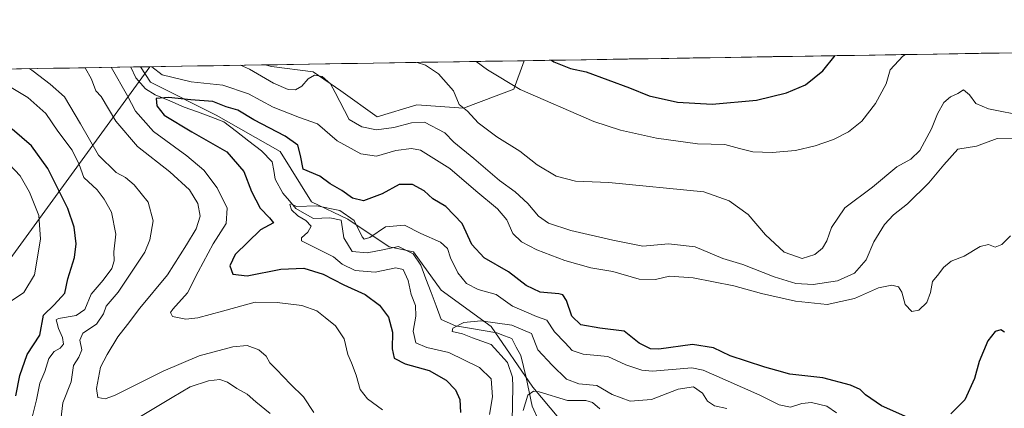
# Model space of a CAD drawing. Units: metres. Extents: x 612002 to 615496, y 4657612 to 4659980.
# Drawn here: x 614129 to 614437, y 4659853 to 4659974 of the extents above; entities that cross this region are included whole.
import ezdxf

# ---------------------------------------------------------------- set-up
doc = ezdxf.new("R2010")
doc.units = ezdxf.units.M
doc.header["$MEASUREMENT"] = 0
for name, color, linetype, lineweight in [('Arbolado forestal CxS', 92, 'Continuous', 0), ('Corriente natural lineal', 142, 'Continuous', 13), ('Curva de nivel maestra', 36, 'Continuous', 30), ('Curva de nivel normal', 36, 'Continuous', 0), ('Municipio CxS', 142, 'Continuous', 0), ('Suelo desnudo CxS', 43, 'Continuous', 0), ('Tendido', 6, 'Continuous', 0)]:
    doc.layers.add(name, color=color, linetype=linetype, lineweight=lineweight)

# ---------------------------------------------------------------- blocks, each defined once
blk = doc.blocks.new('*U152')
at = {"layer": 'Arbolado forestal CxS', "color": 92, "linetype": 'Continuous', "lineweight": 0}
blk.add_polyline3d([(614005.58, 4659957.06, 363.85), (614167.15, 4659959.66, 328.4), (614170.28, 4659954.89, 326.5), (614190.81, 4659944.62, 322.96), (614210.8, 4659933.28, 322.84), (614220.53, 4659917.61, 319.67), (614231.88, 4659912.2, 319.57), (614244.84, 4659903.56, 317.55), (614252.41, 4659901.94, 316.62), (614261.06, 4659890.05, 316.36), (614276.73, 4659878.7, 314.51), (614289.69, 4659859.79, 309.46), (614297.8, 4659850.06, 305.66)], dxfattribs=at)
blk.add_polyline3d([(614241.06, 4659944.08, 335.45), (614229.72, 4659952.19, 336.26), (614221.07, 4659958.13, 334.61), (614208.1, 4659959.75, 336.18), (614206.13, 4659960.29, 336), (614286.97, 4659961.59, 347.95), (614283.75, 4659952.73, 344.19), (614268.08, 4659946.79, 339.67), (614253.49, 4659947.87, 336.07), (614241.06, 4659944.08, 335.45)], close=True, dxfattribs=at)
blk = doc.blocks.new('*U159')
at = {"layer": 'Suelo desnudo CxS', "color": 43, "linetype": 'Continuous', "lineweight": 0}
for points in [[(614167.15, 4659959.66, 328.4), (614170.28, 4659954.89, 326.5), (614190.81, 4659944.62, 322.96), (614210.8, 4659933.28, 322.84), (614220.53, 4659917.61, 319.67), (614231.88, 4659912.2, 319.57), (614244.84, 4659903.56, 317.55), (614252.41, 4659901.94, 316.62), (614261.06, 4659890.05, 316.36), (614276.73, 4659878.7, 314.51), (614289.69, 4659859.79, 309.46), (614297.8, 4659850.06, 305.66)], [(614206.13, 4659960.29, 336), (614208.1, 4659959.75, 336.18), (614221.07, 4659958.13, 334.61), (614229.72, 4659952.19, 336.26), (614241.06, 4659944.08, 335.45), (614253.49, 4659947.87, 336.07), (614268.08, 4659946.79, 339.67), (614283.75, 4659952.73, 344.19), (614286.97, 4659961.59, 347.95)]]:
    blk.add_polyline3d(points, dxfattribs=at)
blk = doc.blocks.new('*U162')
at = {"layer": 'Arbolado forestal CxS', "color": 92, "linetype": 'Continuous', "lineweight": 0}
for points in [[(614167.15, 4659959.66, 328.4), (614170.28, 4659954.89, 326.5), (614190.81, 4659944.62, 322.96), (614210.8, 4659933.28, 322.84), (614220.53, 4659917.61, 319.67), (614231.88, 4659912.2, 319.57), (614244.84, 4659903.56, 317.55), (614252.41, 4659901.94, 316.62), (614261.06, 4659890.05, 316.36), (614276.73, 4659878.7, 314.51), (614289.69, 4659859.79, 309.46), (614297.8, 4659850.06, 305.66)], [(614206.13, 4659960.29, 336), (614208.1, 4659959.75, 336.18), (614221.07, 4659958.13, 334.61), (614229.72, 4659952.19, 336.26), (614241.06, 4659944.08, 335.45), (614253.49, 4659947.87, 336.07), (614268.08, 4659946.79, 339.67), (614283.75, 4659952.73, 344.19), (614286.97, 4659961.59, 347.95)]]:
    blk.add_polyline3d(points, dxfattribs=at)
blk = doc.blocks.new('*U167')
at = {"layer": 'Curva de nivel normal', "color": 36, "linetype": 'Continuous', "lineweight": 0}
for points in [[(614170.67, 4659959.72, 330), (614173.87, 4659957.18, 330), (614182.93, 4659955, 330), (614192.91, 4659953.91, 330), (614200.93, 4659951.21, 330), (614208.55, 4659947.07, 330), (614216.81, 4659943.88, 330), (614222.47, 4659941.86, 330), (614228.6, 4659936.62, 330), (614236.03, 4659932.5, 330), (614240.86, 4659931.81, 330), (614246.96, 4659933.58, 330), (614251.84, 4659934.23, 330), (614254.59, 4659933.69, 330), (614263.76, 4659927.96, 330), (614271.89, 4659920.99, 330), (614278.72, 4659915.35, 330), (614281.54, 4659911.96, 330), (614283.5, 4659907.66, 330), (614286.22, 4659905.06, 330), (614290.95, 4659902.61, 330), (614299.69, 4659899.24, 330), (614307.78, 4659896.97, 330), (614314.75, 4659895.8, 330), (614322.94, 4659893.46, 330), (614328.05, 4659893.3, 330), (614332.45, 4659894.38, 330), (614339.81, 4659893.9, 330), (614352.53, 4659891.39, 330), (614361.14, 4659888.97, 330), (614371.76, 4659886.54, 330), (614381.68, 4659885.52, 330), (614390.14, 4659887.37, 330), (614397.68, 4659890.75, 330), (614401.84, 4659891.58, 330), (614403.96, 4659891.05, 330), (614405, 4659889.39, 330), (614406.02, 4659885.55, 330), (614408.05, 4659883.35, 330), (614410.29, 4659883.8, 330), (614412.8, 4659886.18, 330), (614413.9, 4659889.23, 330), (614414.51, 4659892.76, 330), (614416.55, 4659895.1, 330), (614418, 4659897.12, 330), (614420.38, 4659899.02, 330), (614424.44, 4659900.59, 330), (614429.44, 4659903.64, 330), (614432.1, 4659904.22, 330), (614434.1, 4659903.38, 330), (614436.21, 4659904.23, 330), (614438.96, 4659906.95, 330)], [(614242.73, 4659852.69, 330), (614238.11, 4659856.07, 330), (614235.75, 4659859.05, 330), (614234.48, 4659863.44, 330), (614233.04, 4659867.38, 330), (614231.88, 4659869.9, 330), (614230.74, 4659874.78, 330), (614228.11, 4659878.91, 330), (614224.86, 4659881.49, 330), (614222.28, 4659883.57, 330), (614217.57, 4659885.2, 330), (614209.83, 4659886.12, 330), (614202.98, 4659886.28, 330), (614192.82, 4659883.44, 330), (614185.1, 4659881.4, 330), (614181.28, 4659880.98, 330), (614177.1, 4659881.75, 330), (614176.5, 4659882.99, 330), (614177.21, 4659884.04, 330), (614181.81, 4659889.15, 330), (614185.13, 4659895.77, 330), (614189.81, 4659904.43, 330), (614193.94, 4659910.76, 330), (614194.24, 4659915.62, 330), (614191.15, 4659921.97, 330), (614186.96, 4659927.39, 330), (614181.61, 4659931.92, 330), (614171.17, 4659939.46, 330), (614165.54, 4659945.89, 330), (614163.11, 4659950.61, 330), (614158.01, 4659959.52, 330)]]:
    blk.add_polyline3d(points, dxfattribs=at)
blk = doc.blocks.new('*U173')
at = {"layer": 'Curva de nivel normal', "color": 36, "linetype": 'Continuous', "lineweight": 0}
blk.add_polyline3d([(614350.35, 4659853.11, 315), (614346.5, 4659853.92, 315), (614344.24, 4659855.33, 315), (614342.66, 4659857.84, 315), (614339.92, 4659859.82, 315), (614335.12, 4659859.12, 315), (614326.77, 4659855.89, 315), (614320.07, 4659855.39, 315), (614314.45, 4659857.45, 315), (614309.69, 4659860.31, 315), (614304.11, 4659860.74, 315), (614300.27, 4659862.24, 315), (614295.74, 4659866.66, 315), (614291.3, 4659871.41, 315), (614289.25, 4659876.5, 315), (614283.15, 4659879.08, 315), (614273.46, 4659880.48, 315), (614268.13, 4659879.94, 315), (614264.73, 4659878.12, 315), (614264.52, 4659877.12, 315), (614267.72, 4659876.35, 315), (614270.9, 4659875.11, 315), (614276.74, 4659873.04, 315), (614281.76, 4659867.39, 315), (614283.41, 4659862.88, 315), (614283.51, 4659859.82, 315), (614283.22, 4659849.11, 315)], dxfattribs=at)
blk = doc.blocks.new('*U174')
at = {"layer": 'Curva de nivel normal', "color": 36, "linetype": 'Continuous', "lineweight": 0}
blk.add_polyline3d([(614310.68, 4659852.97, 310), (614308.35, 4659854.98, 310), (614306.24, 4659855.55, 310), (614300.56, 4659855.58, 310), (614291.71, 4659858.3, 310), (614289.93, 4659858.51, 310), (614288.12, 4659857.3, 310), (614286.68, 4659852.46, 310)], dxfattribs=at)
blk = doc.blocks.new('*U175')
at = {"layer": 'Curva de nivel normal', "color": 36, "linetype": 'Continuous', "lineweight": 0}
for points in [[(614272.02, 4659961.35, 345), (614275.57, 4659958.73, 345), (614285.72, 4659952.58, 345), (614308.8, 4659942.61, 345), (614317.09, 4659939.96, 345), (614328.31, 4659937.38, 345), (614341.1, 4659935.68, 345), (614349.69, 4659935.49, 345), (614354.24, 4659934.18, 345), (614358.4, 4659933.14, 345), (614364.44, 4659932.92, 345), (614371.75, 4659933.55, 345), (614377.95, 4659934.98, 345), (614383.67, 4659936.99, 345), (614388.3, 4659939.44, 345), (614392.5, 4659942.74, 345), (614396.71, 4659948.22, 345), (614400.1, 4659954.42, 345), (614401.36, 4659958.69, 345), (614405.28, 4659963.04, 345), (614406.16, 4659963.51, 345)], [(614132.32, 4659846.28, 345), (614134.62, 4659855.77, 345), (614135.68, 4659860.99, 345), (614137.31, 4659864.67, 345), (614138.56, 4659868.66, 345), (614140.19, 4659870.88, 345), (614142.02, 4659871.87, 345), (614143.1, 4659873.21, 345), (614142.81, 4659875.29, 345), (614141.58, 4659878.04, 345), (614141.02, 4659880, 345), (614140.81, 4659880.79, 345), (614141.5, 4659881.12, 345), (614147.05, 4659882.12, 345), (614149.72, 4659883.94, 345), (614151.7, 4659888.77, 345), (614155.49, 4659893.1, 345), (614158.23, 4659896.77, 345), (614158.93, 4659899.15, 345), (614158.84, 4659901.96, 345), (614159.48, 4659907.43, 345), (614158.07, 4659914.34, 345), (614155.81, 4659918.38, 345), (614153.62, 4659921.33, 345), (614149.5, 4659925.12, 345), (614148.03, 4659929.23, 345), (614145.78, 4659933.71, 345), (614141.38, 4659939.65, 345), (614137.55, 4659945.14, 345), (614131.96, 4659950.1, 345), (614126.28, 4659953.52, 345)]]:
    blk.add_polyline3d(points, dxfattribs=at)
blk = doc.blocks.new('*U181')
at = {"layer": 'Curva de nivel normal', "color": 36, "linetype": 'Continuous', "lineweight": 0}
for points in [[(614253.61, 4659961.06, 340), (614256.18, 4659960.16, 340), (614260.29, 4659957.54, 340), (614264.94, 4659952.24, 340), (614266.71, 4659947.96, 340), (614269.31, 4659945.81, 340), (614272.68, 4659942.25, 340), (614278.5, 4659937.82, 340), (614285.69, 4659933.35, 340), (614291.06, 4659929.12, 340), (614296.98, 4659925.54, 340), (614302.99, 4659924.03, 340), (614313.46, 4659923.59, 340), (614343.13, 4659920.71, 340), (614350.99, 4659917.92, 340), (614356.94, 4659913.56, 340), (614362.38, 4659907.27, 340), (614368.22, 4659901.86, 340), (614373.8, 4659899.86, 340), (614377.83, 4659901.12, 340), (614380.23, 4659903.1, 340), (614381.57, 4659905.43, 340), (614383.02, 4659909.52, 340), (614387.19, 4659915.64, 340), (614395.78, 4659922.18, 340), (614403.44, 4659928.46, 340), (614407.78, 4659930.88, 340), (614410.56, 4659933.61, 340), (614414.2, 4659940.31, 340), (614416.08, 4659945.06, 340), (614418.08, 4659948.54, 340), (614420.21, 4659950.34, 340), (614422.5, 4659951.33, 340), (614424.21, 4659952.45, 340), (614426.11, 4659950.95, 340), (614428.11, 4659948.24, 340), (614432.1, 4659946.59, 340), (614443.59, 4659944.28, 340)], [(614207.68, 4659851.52, 340), (614203.23, 4659855.18, 340), (614200.48, 4659857.58, 340), (614197.29, 4659859.29, 340), (614194.32, 4659861.3, 340), (614191.97, 4659862.14, 340), (614188.44, 4659861.73, 340), (614182.64, 4659859.8, 340), (614177.01, 4659856.48, 340), (614167.11, 4659850.61, 340)], [(614142.01, 4659847.78, 340), (614142.88, 4659854.85, 340), (614145.45, 4659861.41, 340), (614146.19, 4659866.52, 340), (614147.92, 4659869.15, 340), (614148.79, 4659871.4, 340), (614148.16, 4659874.46, 340), (614149.12, 4659876.56, 340), (614153.44, 4659879.37, 340), (614155.58, 4659882.58, 340), (614156.42, 4659885.05, 340), (614160.18, 4659889.4, 340), (614168.48, 4659901.85, 340), (614170.11, 4659905.75, 340), (614171.1, 4659911.67, 340), (614169.52, 4659917.46, 340), (614165.21, 4659922.82, 340), (614162.42, 4659925.18, 340), (614159.51, 4659926.73, 340), (614154.08, 4659932.17, 340), (614148.42, 4659941.85, 340), (614143.43, 4659950.29, 340), (614138.92, 4659954.22, 340), (614133.67, 4659958.32, 340), (614132.53, 4659959.11, 340)]]:
    blk.add_polyline3d(points, dxfattribs=at)
blk = doc.blocks.new('*U182')
at = {"layer": 'Curva de nivel normal', "color": 36, "linetype": 'Continuous', "lineweight": 0}
for points in [[(614198.41, 4659960.17, 335), (614201.25, 4659958.98, 335), (614208.72, 4659954.56, 335), (614213.24, 4659952.6, 335), (614215.53, 4659952.52, 335), (614217.5, 4659953.68, 335), (614219.5, 4659955.9, 335), (614221.5, 4659957.06, 335), (614223.91, 4659956.69, 335), (614226.48, 4659954.39, 335), (614227.92, 4659951.65, 335), (614232.37, 4659943.27, 335), (614236.25, 4659941, 335), (614240.9, 4659940.06, 335), (614246.25, 4659940.78, 335), (614251.76, 4659942.24, 335), (614255.85, 4659942.37, 335), (614262.23, 4659939.07, 335), (614264.98, 4659936.15, 335), (614271.26, 4659931.11, 335), (614279.25, 4659924.2, 335), (614284.16, 4659920.73, 335), (614288.16, 4659917, 335), (614291.46, 4659913.06, 335), (614294.62, 4659910.91, 335), (614301.57, 4659908.6, 335), (614314.73, 4659905.64, 335), (614324.08, 4659903.76, 335), (614332.11, 4659904.48, 335), (614340.43, 4659903.49, 335), (614349.02, 4659899.86, 335), (614355.33, 4659898.05, 335), (614365.1, 4659894.15, 335), (614371.86, 4659892.13, 335), (614377.33, 4659891.79, 335), (614384.93, 4659892.88, 335), (614390.19, 4659895.36, 335), (614393.8, 4659899.43, 335), (614396.2, 4659905.1, 335), (614399.6, 4659910.48, 335), (614402.41, 4659913.46, 335), (614406.78, 4659916.96, 335), (614413.44, 4659923.49, 335), (614418.11, 4659929.1, 335), (614422.44, 4659934, 335), (614428.27, 4659934.94, 335), (614434.8, 4659937.28, 335), (614440.46, 4659937.18, 335)], [(614221.34, 4659851.84, 335), (614218.1, 4659856.74, 335), (614213.97, 4659860.66, 335), (614209.68, 4659865.27, 335), (614207.53, 4659867.34, 335), (614206.38, 4659869.46, 335), (614204.14, 4659871.41, 335), (614200.5, 4659872.71, 335), (614196.04, 4659872.3, 335), (614185.45, 4659869.54, 335), (614174.24, 4659864.76, 335), (614159.04, 4659857.13, 335), (614156.13, 4659856.14, 335), (614153.87, 4659856.48, 335), (614153.46, 4659859.32, 335), (614154.68, 4659865.94, 335), (614156.72, 4659869.95, 335), (614160.03, 4659875.5, 335), (614163.07, 4659879.28, 335), (614166.98, 4659884.43, 335), (614175.59, 4659894.77, 335), (614181.55, 4659904.1, 335), (614184.59, 4659909.09, 335), (614185.79, 4659913.09, 335), (614185.1, 4659917.09, 335), (614182.44, 4659921.3, 335), (614176.27, 4659926.92, 335), (614166.18, 4659934.82, 335), (614159.49, 4659942.77, 335), (614154.85, 4659950.47, 335), (614153.2, 4659952.23, 335), (614151.86, 4659955.82, 335), (614149.85, 4659959.38, 335)]]:
    blk.add_polyline3d(points, dxfattribs=at)
blk = doc.blocks.new('*U186')
at = {"layer": 'Curva de nivel maestra', "color": 36, "linetype": 'Continuous', "lineweight": 30}
for points in [[(614295.5, 4659961.73, 350), (614296.28, 4659961.27, 350), (614301.46, 4659959.12, 350), (614306.41, 4659958.07, 350), (614319.89, 4659953.13, 350), (614326.07, 4659950.63, 350), (614334.86, 4659948.66, 350), (614345.76, 4659948.05, 350), (614359.56, 4659949.28, 350), (614368.93, 4659951.59, 350), (614374.93, 4659954.01, 350), (614380.28, 4659958.39, 350), (614384.18, 4659963.16, 350)], [(614128.16, 4659857.06, 350), (614129.46, 4659863.43, 350), (614131.78, 4659869.89, 350), (614135.72, 4659876.02, 350), (614136.81, 4659882.2, 350), (614140.18, 4659885.43, 350), (614143.52, 4659889.06, 350), (614144.48, 4659893.59, 350), (614146.54, 4659900.22, 350), (614147.02, 4659904.48, 350), (614146.39, 4659909.66, 350), (614144.48, 4659915.52, 350), (614141.57, 4659921.27, 350), (614138.22, 4659927.92, 350), (614133.11, 4659935.04, 350), (614127.1, 4659940.2, 350)]]:
    blk.add_polyline3d(points, dxfattribs=at)

msp = doc.modelspace()

# ---------------------------------------------------------------- linework, layer by layer
at = {"layer": 'Arbolado forestal CxS', "color": 92, "linetype": 'Continuous', "lineweight": 0}
for points in [[(614167.15, 4659959.66, 328.4), (614005.58, 4659957.06, 363.85)], [(614286.97, 4659961.59, 347.95), (614206.13, 4659960.29, 336)]]:
    msp.add_polyline3d(points, dxfattribs=at)
at = {"layer": 'Corriente natural lineal', "color": 142, "linetype": 'Continuous', "lineweight": 13}
msp.add_polyline3d([(614164.15, 4659959.61, 328.81), (614165.7, 4659956.22, 328.1), (614168.73, 4659952.77, 326.9), (614171.69, 4659950.91, 325.64), (614176.27, 4659949.02, 324.14), (614180.84, 4659947.13, 323.6), (614184.96, 4659945.59, 323.4), (614189.08, 4659944.05, 322.9), (614193.2, 4659942.51, 322.65), (614197.1, 4659939.49, 322.25), (614201, 4659936.47, 322.01), (614204.9, 4659933.45, 321.23), (614208.28, 4659930.07, 321.18), (614208.78, 4659927.35, 321.09), (614209.27, 4659924.62, 320.99), (614211.65, 4659920.3, 320.42), (614213.65, 4659917.9, 320.51), (614215.65, 4659915.49, 320.4), (614218.42, 4659913.91, 319.77), (614221.18, 4659912.32, 319.52), (614223.75, 4659912.46, 319.38), (614226.31, 4659912.59, 319.23), (614229.88, 4659911.84, 318.89), (614230.3, 4659909.11, 318.58), (614230.71, 4659906.38, 318.2), (614233.28, 4659902.11, 318.17), (614237.99, 4659901.65, 318.15), (614242.89, 4659902.62, 317.64), (614247.79, 4659903.58, 317.15), (614250.08, 4659902.47, 317.2), (614252.36, 4659901.35, 317.12), (614254.73, 4659897.81, 316.7), (614256.32, 4659893.57, 316.05), (614257.91, 4659889.33, 316.21), (614259.49, 4659885.08, 316.08), (614261.08, 4659880.84, 315.34), (614265.58, 4659878.84, 314.95), (614269.89, 4659878.13, 314.73), (614274.19, 4659877.41, 314.62), (614278.5, 4659876.7, 314.47), (614280.83, 4659875.79, 314.25), (614283.16, 4659874.88, 314.1), (614284.55, 4659872.24, 313.85), (614285.93, 4659869.6, 313.52), (614286.8, 4659866.17, 313.12), (614287.67, 4659862.74, 312.57), (614288.61, 4659858.29, 310.53), (614289.54, 4659853.84, 308.04), (614291.5, 4659849.49, 306.68)], dxfattribs=at)
at = {"layer": 'Curva de nivel maestra', "color": 36, "linetype": 'Continuous', "lineweight": 30}
for points in [[(614406.8, 4659850.31, 325), (614398.65, 4659853.93, 325), (614393.58, 4659857.39, 325), (614391.92, 4659859.07, 325), (614388.91, 4659860.4, 325), (614380.28, 4659862.69, 325), (614369.94, 4659863.85, 325), (614365.98, 4659864.95, 325), (614362.15, 4659865.94, 325), (614356.42, 4659867.89, 325), (614351.31, 4659869.48, 325), (614346.13, 4659872.03, 325), (614339.55, 4659873.06, 325), (614329.03, 4659871.57, 325), (614326.42, 4659871.74, 325), (614322.93, 4659873.51, 325), (614318.19, 4659877.2, 325), (614310.62, 4659878.16, 325), (614304.75, 4659879.22, 325), (614301.94, 4659881.86, 325), (614300.22, 4659886.82, 325), (614299.04, 4659888.52, 325), (614297.88, 4659888.86, 325), (614291.96, 4659889.41, 325), (614287.66, 4659891.46, 325), (614282.11, 4659895.75, 325), (614274.51, 4659900.14, 325), (614270.66, 4659904.3, 325), (614267.61, 4659910.84, 325), (614262.49, 4659916.07, 325), (614258.47, 4659918.49, 325), (614255.81, 4659921.03, 325), (614252.14, 4659922.92, 325), (614247.93, 4659922.96, 325), (614242.63, 4659920.03, 325), (614236.82, 4659917.85, 325), (614233.37, 4659918.69, 325), (614230.02, 4659921.05, 325), (614226.43, 4659923.19, 325), (614223.2, 4659925.57, 325), (614217.96, 4659927.77, 325), (614217.16, 4659932.04, 325), (614216.28, 4659935.26, 325), (614212.33, 4659938.06, 325), (614202.54, 4659943.18, 325), (614197.54, 4659946.14, 325), (614193.88, 4659947.22, 325), (614189.7, 4659948.88, 325), (614182.92, 4659949.4, 325), (614175.85, 4659950.15, 325), (614172.01, 4659949.75, 325), (614172.23, 4659947.47, 325), (614174.51, 4659944.63, 325), (614183.22, 4659939.4, 325), (614194.13, 4659933.17, 325), (614199.44, 4659927.01, 325), (614201.85, 4659920.78, 325), (614204.54, 4659915.56, 325), (614207.4, 4659912.6, 325), (614208.73, 4659910.99, 325), (614204.64, 4659908.86, 325), (614196.71, 4659901.17, 325), (614195.01, 4659897.63, 325), (614196, 4659894.95, 325), (614200.49, 4659894.44, 325), (614210.95, 4659896.58, 325), (614218.22, 4659896.89, 325), (614224.22, 4659895.04, 325), (614230.69, 4659891.7, 325), (614237.36, 4659888.7, 325), (614241.86, 4659885.34, 325), (614244.58, 4659881.55, 325), (614245.92, 4659876.87, 325), (614245.74, 4659871.7, 325), (614246.44, 4659868.84, 325), (614249.8, 4659867.04, 325), (614257.37, 4659864.92, 325), (614262.59, 4659861.88, 325), (614265.58, 4659858.88, 325), (614266.88, 4659855.85, 325), (614267.15, 4659851.8, 325)], [(614437.06, 4659876.9, 325), (614435.94, 4659877.67, 325), (614434.1, 4659877.11, 325), (614431.86, 4659874.15, 325), (614429.16, 4659867.77, 325), (614427.69, 4659862.43, 325), (614424.7, 4659855.77, 325), (614420.26, 4659851.47, 325)]]:
    msp.add_polyline3d(points, dxfattribs=at)
at = {"layer": 'Curva de nivel normal', "color": 36, "linetype": 'Continuous', "lineweight": 0}
for points in [[(614126.85, 4659886.69, 355), (614130.72, 4659889.33, 355), (614134.02, 4659894.81, 355), (614135.96, 4659905.89, 355), (614135.36, 4659913.32, 355), (614132.45, 4659920.55, 355), (614129.56, 4659925.64, 355), (614124.44, 4659931.06, 355)], [(614384.57, 4659851.7, 320), (614381.56, 4659853.81, 320), (614376.78, 4659855.01, 320), (614373.78, 4659854.68, 320), (614370.25, 4659853.46, 320), (614366.61, 4659854.24, 320), (614360.59, 4659857.24, 320), (614349.76, 4659862.07, 320), (614342.95, 4659865.07, 320), (614339.35, 4659865.75, 320), (614327.14, 4659864.74, 320), (614323.78, 4659865, 320), (614318.8, 4659866.74, 320), (614313.13, 4659869.32, 320), (614305.44, 4659870.04, 320), (614302.02, 4659871.18, 320), (614299.77, 4659873.59, 320), (614296.5, 4659877.04, 320), (614294.04, 4659880.63, 320), (614290.82, 4659881.82, 320), (614287.76, 4659883.19, 320), (614283.37, 4659885.04, 320), (614278.24, 4659888.68, 320), (614272.64, 4659890.18, 320), (614268.98, 4659892.07, 320), (614266.27, 4659895.46, 320), (614263.97, 4659900.05, 320), (614263.08, 4659902.96, 320), (614260.84, 4659905.02, 320), (614254.74, 4659907.66, 320), (614249.58, 4659910.27, 320), (614243.72, 4659909.77, 320), (614238.77, 4659906.46, 320), (614237.03, 4659905.93, 320), (614236.38, 4659906.67, 320), (614233.87, 4659911.73, 320), (614229.47, 4659914.88, 320), (614222.24, 4659916.36, 320), (614215.88, 4659916.12, 320), (614214.18, 4659916.89, 320), (614213.8, 4659916.76, 320), (614214.37, 4659915.08, 320), (614216.28, 4659913.23, 320), (614218.83, 4659911.78, 320), (614220.45, 4659909.96, 320), (614219.42, 4659908.13, 320), (614217.42, 4659906.29, 320), (614217.4, 4659905.38, 320), (614227.46, 4659900.42, 320), (614230.13, 4659898.12, 320), (614234.21, 4659896.19, 320), (614240.43, 4659895.58, 320), (614246.94, 4659896.94, 320), (614249.18, 4659896.48, 320), (614250.72, 4659892.98, 320), (614251.66, 4659888.61, 320), (614253.04, 4659885.19, 320), (614253.16, 4659881.92, 320), (614252.36, 4659877.22, 320), (614253.15, 4659873.56, 320), (614256.64, 4659872.08, 320), (614263.52, 4659870.54, 320), (614273.02, 4659865.84, 320), (614276.68, 4659862.34, 320), (614277.12, 4659856.74, 320), (614276.19, 4659851.27, 320)]]:
    msp.add_polyline3d(points, dxfattribs=at)
at = {"layer": 'Municipio CxS', "color": 142, "linetype": 'Continuous', "lineweight": 0}
msp.add_polyline3d([(614125.04, 4659958.98, 341.99), (614130.03, 4659959.07, 340.63), (614135.03, 4659959.15, 338.16), (614140.02, 4659959.23, 336.5), (614145.02, 4659959.31, 335.78), (614150.01, 4659959.39, 334.18), (614155.01, 4659959.47, 331.58), (614160, 4659959.55, 329.55), (614165, 4659959.63, 328.74), (614169.99, 4659959.71, 329.75), (614174.99, 4659959.79, 331.66), (614179.98, 4659959.87, 332.63), (614184.97, 4659959.95, 332.78), (614189.97, 4659960.03, 332.82), (614194.96, 4659960.11, 333.6), (614199.96, 4659960.19, 334.89), (614204.95, 4659960.27, 336.21), (614209.95, 4659960.35, 337.05), (614214.94, 4659960.43, 336.67), (614219.94, 4659960.51, 335.81), (614224.93, 4659960.59, 336.09), (614229.93, 4659960.67, 337.44), (614234.92, 4659960.75, 338.82), (614239.92, 4659960.83, 339.58), (614244.91, 4659960.92, 340.11), (614249.91, 4659961, 340.05), (614254.9, 4659961.08, 340.46), (614259.9, 4659961.16, 341.39), (614264.89, 4659961.24, 342.74), (614269.88, 4659961.32, 344.25), (614274.88, 4659961.4, 345.5), (614279.87, 4659961.48, 346.56), (614284.87, 4659961.56, 347.67), (614289.86, 4659961.64, 348.8), (614294.86, 4659961.72, 349.76), (614299.85, 4659961.8, 350.46), (614304.85, 4659961.88, 350.69), (614309.84, 4659961.96, 350.87), (614314.84, 4659962.04, 351.14), (614319.83, 4659962.12, 351.72), (614324.83, 4659962.2, 352.35), (614329.82, 4659962.28, 353.14), (614334.82, 4659962.36, 353.89), (614339.81, 4659962.44, 354.2), (614344.81, 4659962.52, 354.18), (614349.8, 4659962.6, 354.05), (614354.8, 4659962.68, 353.79), (614359.79, 4659962.77, 353.62), (614364.78, 4659962.85, 353.6), (614369.78, 4659962.93, 353.2), (614374.77, 4659963.01, 352.41), (614379.77, 4659963.09, 351.43), (614384.76, 4659963.17, 349.9), (614389.76, 4659963.25, 348.46), (614394.75, 4659963.33, 346.88), (614399.75, 4659963.41, 345.7), (614404.74, 4659963.49, 345.02), (614409.74, 4659963.57, 344.62), (614414.73, 4659963.65, 344.27), (614419.73, 4659963.73, 343.53), (614424.72, 4659963.81, 343.52), (614429.72, 4659963.89, 344.06), (614434.71, 4659963.97, 344.4), (614439.71, 4659964.05, 345.47)], dxfattribs=at)
at = {"layer": 'Suelo desnudo CxS', "color": 43, "linetype": 'Continuous', "lineweight": 0}
for points in [[(614297.8, 4659850.06, 305.66), (614289.69, 4659859.79, 309.46), (614276.73, 4659878.7, 314.51), (614261.06, 4659890.05, 316.36), (614252.41, 4659901.94, 316.62), (614244.84, 4659903.56, 317.55), (614231.88, 4659912.2, 319.57), (614220.53, 4659917.61, 319.67), (614210.8, 4659933.28, 322.84), (614190.81, 4659944.62, 322.96), (614170.28, 4659954.89, 326.5), (614167.15, 4659959.66, 328.4), (614206.13, 4659960.29, 336), (614208.1, 4659959.75, 336.18), (614221.07, 4659958.13, 334.61), (614229.72, 4659952.19, 336.26), (614241.06, 4659944.08, 335.45), (614253.49, 4659947.87, 336.07), (614268.08, 4659946.79, 339.67), (614283.75, 4659952.73, 344.19), (614286.97, 4659961.59, 347.95), (615080.59, 4659974.37, 267.86)], [(615080.59, 4659974.37, 267.86), (614286.97, 4659961.59, 347.95)], [(614206.13, 4659960.29, 336), (614167.15, 4659959.66, 328.4)]]:
    msp.add_polyline3d(points, dxfattribs=at)
at = {"layer": 'Tendido', "color": 6, "linetype": 'Continuous', "lineweight": 0}
msp.add_polyline3d([(614170.11, 4659959.71, 329.79), (614101.85, 4659866.2, 363.41), (613994.05, 4659721.06, 373.78)], dxfattribs=at)

# ---------------------------------------------------------------- block references
at = {"layer": 'Arbolado forestal CxS', "color": 92, "linetype": 'Continuous', "lineweight": 0}
for name in ['*U152', '*U162']:
    msp.add_blockref(name, (0, 0), dxfattribs=at)
at = {"layer": 'Curva de nivel maestra', "color": 36, "linetype": 'Continuous', "lineweight": 30}
msp.add_blockref('*U186', (0, 0), dxfattribs=at)
at = {"layer": 'Curva de nivel normal', "color": 36, "linetype": 'Continuous', "lineweight": 0}
for name in ['*U173', '*U174', '*U182', '*U181', '*U175', '*U167']:
    msp.add_blockref(name, (0, 0), dxfattribs=at)
at = {"layer": 'Suelo desnudo CxS', "color": 43, "linetype": 'Continuous', "lineweight": 0}
msp.add_blockref('*U159', (0, 0), dxfattribs=at)

doc.saveas('drawing.dxf')
